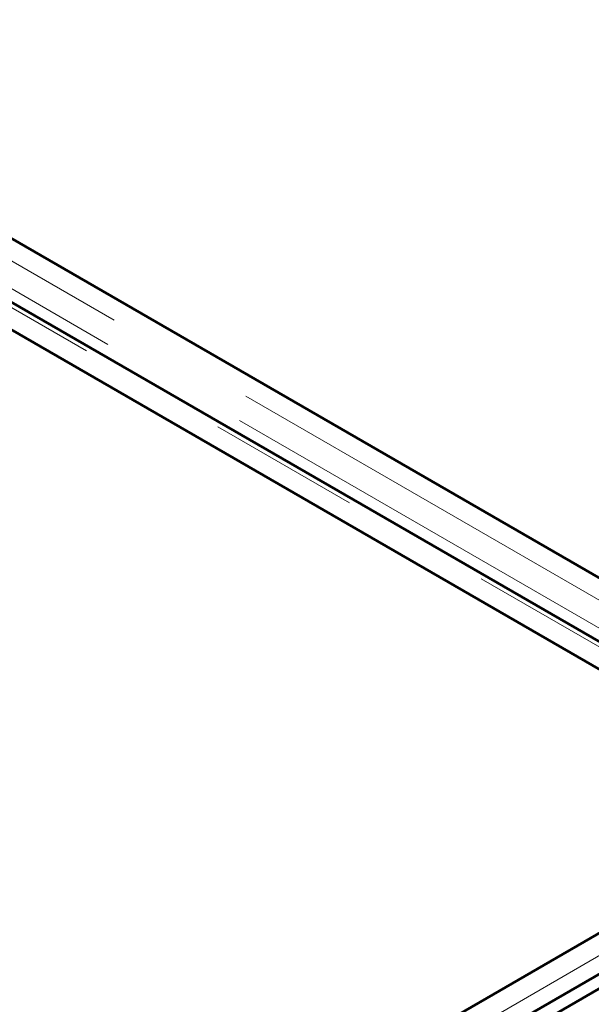
# Model space of a CAD drawing. Units: millimetres. Extents: x 0 to 594, y 0 to 420.
# Drawn here: x 502 to 507, y 343 to 352 of the extents above; entities that cross this region are included whole.
import ezdxf

# ---------------------------------------------------------------- set-up
doc = ezdxf.new("R2010")
doc.units = ezdxf.units.MM
doc.linetypes.add('PHANTOM', pattern=[12.7, 6.35, -1.27, 1.27, -1.27, 1.27, -1.27])

msp = doc.modelspace()

# ---------------------------------------------------------------- linework, layer by layer
at = {"color": 7, "linetype": 'Continuous', "lineweight": 50}
for p, q in [((458.72187, 315.705), (535.3369, 359.93391)), ((484.8921, 359.92318), (508.04257, 346.5587)), ((509.7849, 345.55287), (484.91755, 359.90849)), ((458.82794, 315.64377), (535.44296, 359.87268)), ((509.56347, 345.14708), (484.26639, 359.75078)), ((509.56347, 345.14708), (484.26639, 359.75078)), ((484.2562, 359.5267), (509.12355, 345.17108)), ((509.14899, 345.1564), (485.99852, 358.52088)), ((485.99852, 331.79191), (509.14899, 345.1564)), ((509.12355, 345.14171), (484.2562, 330.78609))]:
    msp.add_line(p, q, dxfattribs=at)
at = {"color": 8, "linetype": 'PHANTOM', "lineweight": 18}
for p, q in [((509.7849, 345.36518), (484.59242, 359.90849)), ((484.2562, 359.71439), (509.44868, 345.17108)), ((509.73417, 345.16268), (484.476, 359.74391)), ((509.44868, 345.14171), (484.2562, 330.5984))]:
    msp.add_line(p, q, dxfattribs=at)

doc.saveas('drawing.dxf')
